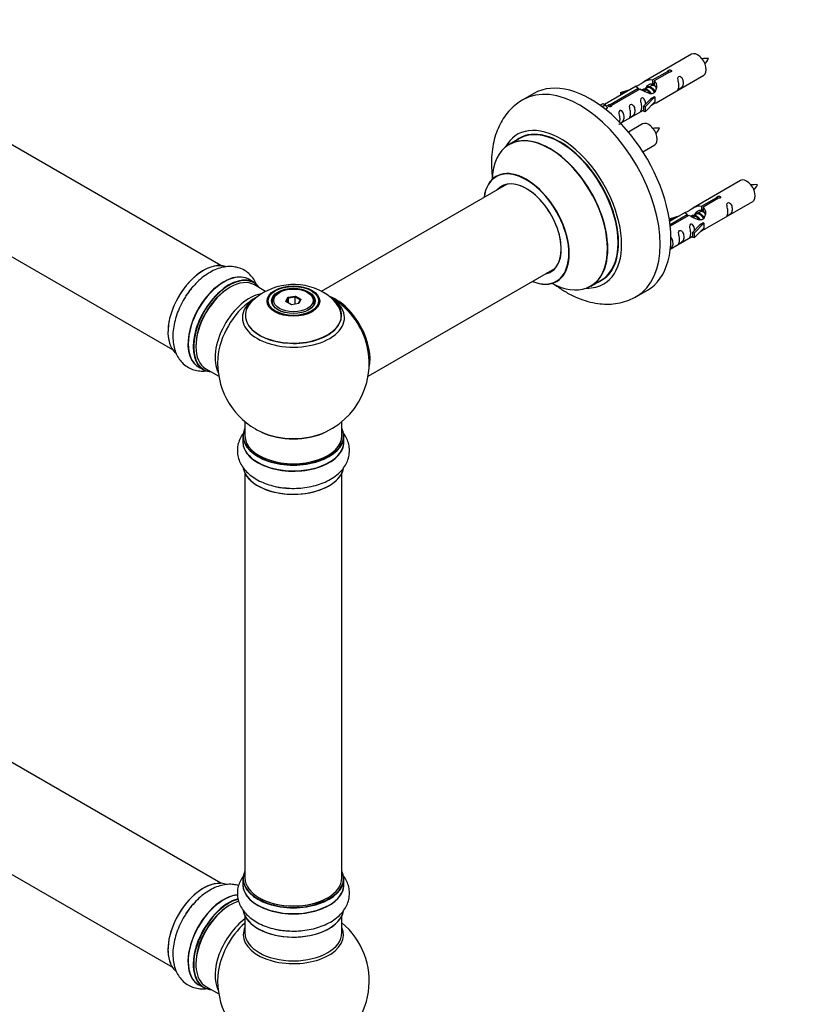
# Model space of a CAD drawing. Units: millimetres. Extents: x 0 to 1512, y 0 to 2113.
# Drawn here: x 503 to 761, y 332 to 657 of the extents above; entities that cross this region are included whole.
import ezdxf
from ezdxf import colors
from ezdxf.entities.mleader import LeaderData, LeaderLine
from ezdxf.math import Vec2, Vec3

# ---------------------------------------------------------------- set-up
doc = ezdxf.new("R2010")
doc.units = ezdxf.units.MM
doc.layers.add('DV7_Défaut', color=7, linetype='Continuous')
doc.layers.add('Défaut', color=7, linetype='Continuous')

# ---------------------------------------------------------------- blocks, each defined once
blk = doc.blocks.new('_DOT')
at = {"color": 0}
blk.add_line((0, 0), (-1, 0), dxfattribs=at)
at = {"color": 0, "const_width": 0.333}
blk.add_lwpolyline([(-0.1665, 0, 1), (0.1665, 0, 1)], format="xyb", close=True, dxfattribs=at)
blk = doc.blocks.new('SE6')
at = {"layer": 'DV7_Défaut', "color": 7, "linetype": 'Continuous'}
for p, q in [((569.25, 575.85), (242.11, 764.72)), ((226.11, 737.01), (553.25, 548.14)), ((724.57, 645.59), (708.84, 636.51)), ((711.71, 637.1), (716.79, 640.03)), ((711.71, 637.1), (711.71, 635.78)), ((717.3, 639.73), (712.23, 636.8)), ((712.84, 629.58), (728.57, 638.66)), ((716.79, 640.03), (716.79, 639.43)), ((706.33, 635.06), (695.85, 629.01)), ((697.66, 628.99), (706.98, 634.36)), ((707.49, 634.07), (698.18, 628.69)), ((701.11, 632.92), (704.62, 634.07)), ((706.98, 634.36), (706.98, 633.77)), ((709.91, 634.47), (709.17, 634.04)), ((711.18, 635.2), (710.44, 634.78)), ((711.71, 635.78), (712.23, 636.08)), ((712.23, 635.81), (711.71, 635.51)), ((712.23, 636.8), (712.23, 635.49)), ((672.47, 632.64), (668.93, 630.59)), ((701.39, 632.61), (701.11, 632.92)), ((701.11, 632.92), (701.11, 632.04)), ((703.01, 633.14), (701.39, 632.61)), ((701.39, 632.61), (701.39, 632.21)), ((708.64, 633.74), (708.38, 633.59)), ((708.68, 628.41), (711.05, 630.82)), ((712.43, 631.51), (709.2, 628.24)), ((712.34, 631.57), (711.05, 630.82)), ((712.34, 631.57), (712.43, 631.51)), ((712.43, 631.51), (712.43, 630.7)), ((712.43, 630.7), (712.43, 629.88)), ((694.37, 628.74), (695.34, 629.3)), ((694.99, 628.29), (696.04, 628.9)), ((695.34, 629.3), (696.04, 628.9)), ((696.04, 628.9), (696.79, 627.76)), ((696.79, 627.76), (696.15, 627.4)), ((697.66, 628.99), (697.66, 628.29)), ((698.18, 628.69), (698.18, 628.6)), ((709.2, 628.24), (708.68, 628.41)), ((708.68, 628.41), (708.68, 626.77)), ((712.43, 629.88), (709.2, 626.61)), ((709.2, 628.24), (709.2, 626.61)), ((701.14, 622.83), (708.68, 627.18)), ((709.2, 626.61), (708.68, 626.77)), ((708.41, 622.59), (703.75, 619.91)), ((667.75, 617.79), (664.33, 615.81)), ((708.5, 613.41), (712.41, 615.66)), ((663.49, 602.63), (602.34, 567.32)), ((740.74, 603.93), (725.01, 594.84)), ((727.88, 595.43), (732.95, 598.36)), ((733.47, 598.06), (728.4, 595.13)), ((732.95, 598.36), (732.95, 597.76)), ((727.88, 595.43), (727.88, 594.12)), ((728.4, 595.13), (728.4, 593.82)), ((729.01, 587.92), (744.74, 597)), ((717.27, 591.25), (720.78, 592.4)), ((722.5, 593.39), (717.33, 590.41)), ((717.46, 589.42), (723.14, 592.7)), ((723.66, 592.4), (717.52, 588.85)), ((723.14, 592.7), (723.14, 592.1)), ((724.8, 592.07), (724.55, 591.92)), ((726.08, 592.8), (725.33, 592.37)), ((727.35, 593.54), (726.61, 593.11)), ((727.88, 594.12), (728.4, 594.41)), ((728.4, 594.14), (727.88, 593.84)), ((717.56, 590.95), (717.27, 591.25)), ((717.27, 591.25), (717.27, 590.81)), ((719.18, 591.48), (717.56, 590.95)), ((717.56, 590.95), (717.56, 590.54)), ((724.84, 586.74), (727.22, 589.15)), ((728.6, 589.85), (725.37, 586.57)), ((728.51, 589.9), (727.22, 589.15)), ((728.51, 589.9), (728.6, 589.85)), ((728.6, 589.85), (728.6, 589.03)), ((728.6, 589.03), (728.6, 588.21)), ((717.54, 581.3), (724.84, 585.51)), ((725.37, 586.57), (724.84, 586.74)), ((724.84, 586.74), (724.84, 585.11)), ((725.37, 584.94), (724.84, 585.11)), ((728.6, 588.21), (725.37, 584.94)), ((725.37, 586.57), (725.37, 584.94)), ((617.81, 539.3), (679.49, 574.92)), ((580.22, 570.26), (578.56, 571.22)), ((584, 567.33), (580.32, 569.46)), ((691.33, 569.05), (694.75, 571.02)), ((588.58, 566.99), (588.23, 566.79)), ((591.38, 565.37), (593.83, 565.75)), ((593.83, 565.75), (593.77, 565.46)), ((593.83, 565.75), (595.63, 564.72)), ((598.13, 566.79), (597.77, 566.99)), ((706.43, 565.64), (709.97, 567.68)), ((586.18, 563.93), (586.18, 563.41)), ((590.72, 563.96), (591.38, 565.37)), ((592.52, 562.92), (590.72, 563.96)), ((591.54, 565.12), (590.95, 563.83)), ((591.38, 565.37), (591.54, 565.12)), ((593.77, 565.46), (591.54, 565.12)), ((591.54, 563.48), (591.54, 565.12)), ((594.97, 563.3), (592.52, 562.92)), ((593.77, 563.11), (593.77, 565.46)), ((595.41, 564.52), (593.77, 565.46)), ((594.83, 563.28), (595.41, 564.52)), ((595.63, 564.72), (594.97, 563.3)), ((595.63, 564.72), (595.41, 564.52)), ((600.18, 563.41), (600.18, 563.93)), ((569.25, 371.93), (242.11, 560.8)), ((561.91, 542.38), (563.57, 541.43)), ((564.32, 541.74), (568.54, 539.3)), ((226.11, 533.09), (553.25, 344.22)), ((577.18, 524.35), (577.18, 519.67)), ((609.18, 519.67), (609.18, 524.35)), ((576.53, 519.59), (576.53, 517.68)), ((609.83, 517.68), (609.83, 519.59)), ((577.18, 507.3), (577.18, 373.68)), ((609.18, 373.68), (609.18, 507.3)), ((576.53, 373.44), (576.53, 371.52)), ((609.83, 371.52), (609.83, 373.44)), ((577.18, 361.14), (577.18, 355.56)), ((609.18, 355.56), (609.18, 361.14)), ((561.91, 338.46), (563.57, 337.51)), ((564.32, 337.82), (568.54, 335.38))]:
    blk.add_line(p, q, dxfattribs=at)
for centre, radius, start, end in [((729.47, 634.72), 9.49, 85.97, 98.816), ((722.21, 647.95), 8.77, 320.5478, 334.5679), ((713.3, 611.72), 9.49, 85.97, 98.816), ((706.05, 624.95), 8.77, 320.5478, 334.5679), ((745.64, 593.06), 9.49, 85.97, 98.816), ((738.38, 606.29), 8.77, 320.5478, 334.5679), ((593.26, 549.75), 19.82, 60.2422, 134.2179), ((594.24, 551.54), 17.78, 44.0745, 60.1262), ((593.18, 543.56), 25, 119.9761, 124.1078), ((593.18, 543.56), 25, 35.2621, 59.3406), ((593.18, 543.56), 25, 295.225, 24.7379), ((593.18, 543.56), 25, 175.8922, 240), ((593.18, 543.56), 25, 240, 244.775), ((593.18, 339.64), 25, 293.2837, 50.2082), ((593.18, 339.64), 25, 175.8922, 240)]:
    blk.add_arc(centre, radius, start, end, dxfattribs=at)
for centre, major_axis, start_param, end_param in [((726.57, 642.13), (2, -3.46), 0, 3.141593), ((691.22, 600.16), (18.75, -32.48), 0, 3.141593), ((687.68, 598.12), (18.75, -32.48), 0.000566, 3.142), ((681.32, 594.44), (14.25, -24.68), 0, 3.486246), ((710.41, 619.13), (2, -3.46), 0, 3.141593), ((677.76, 592.39), (-13.47, 23.33), 2.390419, 6.283185), ((677.83, 592.43), (13.5, -23.38), 0, 3.141593), ((681.32, 594.44), (13.55, -23.47), 0, 3.227526), ((681.25, 594.4), (-13.5, 23.38), 3.141593, 6.283185), ((677.76, 592.39), (-13.47, 23.33), 0, 0.751173), ((670.07, 587.95), (10, -17.32), 0, 3.785071), ((670, 587.91), (-9.95, 17.23), 0, 0.636747), ((670, 587.91), (-9.95, 17.23), 2.504845, 6.283185), ((742.74, 600.46), (2, -3.46), 0, 3.141593), ((670, 587.91), (8.17, -14.16), 0, 3.348878), ((670.07, 587.95), (-8.12, 14.07), 0, 0.175637), ((670.07, 587.95), (-8.12, 14.07), 2.965955, 6.283185), ((672.13, 589.14), (8.13, -14.07), 3.268121, 3.31723), ((563.55, 560.66), (-8.32, -14.42), 3.264026, 6.155955), ((563.48, 560.7), (8.27, 14.33), 0.187103, 3.019202), ((570.23, 556.8), (-8.32, -14.42), 3.141593, 6.283185), ((570.18, 556.84), (8.35, 14.46), 0, 3.213107), ((571.89, 555.84), (8.33, 14.42), 0, 3.141593), ((670, 587.91), (8.17, -14.16), 6.0759, 6.283185), ((672.13, 589.14), (8.13, -14.07), -0.175637, -0.126529), ((565.21, 559.7), (8.33, 14.42), 1.229653, 1.486483), ((571.96, 555.8), (-8.28, -14.33), 2.883065, 6.283185), ((572.32, 555.6), (-8, -13.86), 3.141593, 6.283185), ((570.18, 556.84), (8.35, 14.46), 6.211671, 6.283185), ((670.07, 587.95), (10, -17.32), 5.639707, 6.283185), ((681.32, 594.44), (14.25, -24.68), 5.938532, 6.283185), ((681.32, 594.44), (13.55, -23.47), 6.197252, 6.283185), ((571.96, 555.8), (7.75, 13.42), 0.785398, 2.372196), ((578.63, 551.95), (8, 13.86), 0.441291, 2.787819), ((593.18, 563.93), (-7, 0), 5.497787, 6.283185), ((593.18, 563.93), (-7, 0), 2.799058, 3.926991), ((580.19, 551.05), (-8.48, -14.69), 4.013291, 5.411487), ((593.18, 559.4), (15.89, 0), 2.625171, 6.283185), ((593.18, 558.63), (-16.85, 0), 0, 3.786305), ((593.18, 558.63), (-16.85, 0), 5.639645, 6.283185), ((593.18, 559.27), (-15.81, 0), 0.374248, 3.733206), ((593.18, 563.93), (-7, 0), 0, 0.342535), ((607.14, 551.62), (8, -13.86), 0.548647, 2.507122), ((607.07, 551.58), (-7.95, 13.77), 3.768151, 5.621446), ((593.18, 559.4), (15.89, 0), 0, 0.511372), ((607.07, 551.58), (7.75, -13.42), 0.933755, 2.207838), ((571.96, 555.8), (-8.28, -14.33), 0, 0.258528), ((593.18, 519.67), (16.55, 0), 2.883065, 6.283185), ((593.18, 528.48), (16.85, 0), 4.027989, 5.396789), ((593.18, 527.84), (-16, 0), 0.855235, 2.286357), ((593.18, 519.67), (16.55, 0), 0, 0.258528), ((593.18, 517.61), (-16.69, 0), 6.211671, 6.283185), ((593.18, 517.61), (-16.69, 0), 0, 3.213107), ((593.18, 519.59), (-16.65, 0), 0, 3.141593), ((593.18, 517.68), (16.65, 0), 3.141593, 6.283185), ((593.18, 519.67), (-16, 0), 0, 3.141593), ((593.18, 509.96), (16.65, 0), 3.259437, 6.160044), ((593.18, 509.88), (-16.55, 0), 0.108241, 2.969936), ((593.18, 511.87), (-16.65, 0), 1.229653, 1.48109), ((593.18, 373.52), (16.55, 0), 2.883065, 6.283185), ((593.18, 373.52), (16.55, 0), 0, 0.258528), ((563.55, 356.74), (-8.32, -14.42), 3.264026, 6.155955), ((563.48, 356.78), (8.28, 14.33), 0.28599, 2.725762), ((593.18, 371.46), (-16.69, 0), 6.211671, 6.283185), ((593.18, 371.46), (-16.69, 0), 0, 3.213107), ((593.18, 373.44), (-16.65, 0), 0, 3.141593), ((593.18, 371.52), (16.65, 0), 3.141593, 6.283185), ((593.18, 373.68), (16, 0), 3.141593, 6.283185), ((570.18, 352.92), (8.35, 14.46), 0.382819, 3.213107), ((570.23, 352.88), (-8.32, -14.42), 3.533122, 6.283185), ((565.21, 355.78), (8.33, 14.42), 1.229653, 1.486483), ((571.89, 351.92), (8.32, 14.42), 0.52655, 3.141593), ((571.96, 351.88), (-8.27, -14.33), 3.664107, 6.283185), ((572.32, 351.68), (-8, -13.86), 3.670811, 6.283185), ((571.96, 351.88), (7.75, 13.42), 0.785398, 2.372196), ((593.18, 373.52), (-15.8, 0), 0.779088, 2.362505), ((593.18, 363.8), (16.65, 0), 3.259437, 6.160044), ((593.18, 363.72), (-16.55, 0), 0.108241, 2.969936), ((578.63, 348.03), (8, 13.86), 0.914535, 2.787819), ((580.19, 347.13), (-8.48, -14.69), 4.181071, 5.411487), ((593.18, 354.95), (-16.54, 0), 6.027891, 6.283185), ((593.18, 354.95), (-16.54, 0), 0, 3.396887), ((593.18, 355.56), (16, 0), 3.141593, 6.283185), ((593.18, 365.72), (-16.65, 0), 1.229653, 1.48109), ((571.96, 351.88), (-8.27, -14.33), 0, 0.258528)]:
    blk.add_ellipse(centre, major_axis=major_axis, ratio=0.57735, start_param=start_param, end_param=end_param, dxfattribs=at)
for centre, major_axis in [((593.18, 564.11), (-8.68, 0)), ((593.18, 564.17), (8.31, 0)), ((593.18, 564.17), (-7.2, 0)), ((593.18, 564.09), (7.1, 0)), ((593.18, 564.34), (6.5, 0))]:
    blk.add_ellipse(centre, major_axis=major_axis, ratio=0.57735, dxfattribs=at)
for points, knots in [([(716.79, 640.03), (716.78, 640.06), (716.78, 640.1), (716.79, 640.13), (716.81, 640.17), (716.83, 640.2), (716.87, 640.23), (716.9, 640.26), (716.95, 640.29), (717, 640.32), (717.05, 640.34), (717.11, 640.36), (717.17, 640.38), (717.23, 640.4), (717.3, 640.41), (717.37, 640.41), (717.43, 640.42), (717.5, 640.42), (717.57, 640.41), (717.63, 640.4), (717.69, 640.38), (717.75, 640.36), (717.8, 640.34), (717.85, 640.31), (717.88, 640.28), (717.92, 640.24), (717.95, 640.2), (717.96, 640.16), (717.98, 640.12), (717.98, 640.08), (717.98, 640.03), (717.97, 639.99), (717.95, 639.95), (717.93, 639.91), (717.9, 639.87), (717.86, 639.84), (717.81, 639.81), (717.77, 639.78), (717.71, 639.76), (717.65, 639.74), (717.59, 639.73), (717.53, 639.72), (717.46, 639.72), (717.41, 639.72), (717.36, 639.72), (717.3, 639.73)], [0, 0, 0, 0, 0.067993, 0.067993, 0.067993, 0.136008, 0.136008, 0.136008, 0.203632, 0.203632, 0.203632, 0.270658, 0.270658, 0.270658, 0.337909, 0.337909, 0.337909, 0.405856, 0.405856, 0.405856, 0.47389, 0.47389, 0.47389, 0.541272, 0.541272, 0.541272, 0.608283, 0.608283, 0.608283, 0.675761, 0.675761, 0.675761, 0.743837, 0.743837, 0.743837, 0.811709, 0.811709, 0.811709, 0.878878, 0.878878, 0.878878, 0.945948, 0.945948, 0.945948, 1, 1, 1, 1]), ([(706.98, 634.36), (706.42, 634.7), (706.19, 634.88), (706.26, 635.04), (706.35, 635.07), (706.67, 635.19), (706.91, 635.29), (707.54, 635.65), (707.9, 635.91), (708.64, 636.4), (709.02, 636.63), (710.19, 637.18), (711.02, 637.35), (711.71, 637.1)], [0, 0, 0, 0, 0.25, 0.25, 0.375, 0.375, 0.5, 0.5, 0.625, 0.625, 0.75, 0.75, 1, 1, 1, 1]), ([(720.37, 635.28), (720.37, 634.82), (720.27, 634.41), (720.12, 633.98), (720.07, 633.87), (720.09, 633.78), (720.17, 633.82), (720.57, 634.05), (720.84, 634.22), (721.25, 634.55), (721.39, 634.72), (721.72, 635.25), (721.79, 635.64), (721.78, 636.56), (721.71, 637.07), (721.39, 637.77), (721.24, 638), (720.84, 638.31), (720.57, 638.37), (720.17, 638.14), (720.09, 637.87), (720.07, 637.32), (720.12, 637.03), (720.27, 636.23), (720.37, 635.74), (720.37, 635.28)], [0, 0, 0, 0, 0.125, 0.125, 0.1875, 0.1875, 0.25, 0.25, 0.3125, 0.3125, 0.375, 0.375, 0.5, 0.5, 0.625, 0.625, 0.6875, 0.6875, 0.75, 0.75, 0.8125, 0.8125, 0.875, 0.875, 1, 1, 1, 1]), ([(712.23, 636.8), (712.79, 636.33), (713.01, 635.53), (712.94, 634.35), (712.85, 633.95), (712.54, 633.23), (712.29, 632.89), (711.67, 632.53), (711.3, 632.52), (710.56, 632.64), (710.19, 632.77), (709.02, 633.24), (708.19, 633.68), (707.49, 634.07)], [0, 0, 0, 0, 0.25, 0.25, 0.375, 0.375, 0.5, 0.5, 0.625, 0.625, 0.75, 0.75, 1, 1, 1, 1]), ([(709.58, 634.29), (709.58, 634.77), (709.91, 635.22), (710.73, 635.79), (711.25, 635.92), (711.71, 635.78)], [0, 0, 0, 0, 0.497689, 0.497689, 1, 1, 1, 1]), ([(668.93, 630.57), (668.11, 630.07), (666.68, 629.17), (664.59, 627.24), (662.79, 625.02), (661.28, 622.5), (660.08, 619.72), (659.2, 616.68), (658.66, 613.41), (658.47, 609.92), (658.6, 607.08), (658.78, 605.43), (658.83, 605.01)], [0, 0, 0, 0, 0.0931097, 0.1943381, 0.2958537, 0.3989371, 0.5046883, 0.6138519, 0.7265958, 0.8423899, 0.9601821, 1, 1, 1, 1]), ([(709.42, 629.12), (709.4, 629.53), (709.33, 629.98), (709.03, 630.63), (708.88, 630.86), (708.47, 631.17), (708.2, 631.23), (707.81, 631), (707.72, 630.73), (707.71, 630.18), (707.76, 629.9), (707.91, 629.09), (708.01, 628.6), (708.01, 628.14)], [0, 0, 0, 0, 0.2280208, 0.2280208, 0.356684, 0.356684, 0.4853472, 0.4853472, 0.6140104, 0.6140104, 0.7426736, 0.7426736, 1, 1, 1, 1]), ([(698.18, 628.69), (698.18, 628.64), (698.18, 628.6), (698.17, 628.56), (698.15, 628.52), (698.13, 628.48), (698.09, 628.44), (698.06, 628.41), (698.01, 628.38), (697.96, 628.35), (697.91, 628.33), (697.85, 628.31), (697.79, 628.3), (697.73, 628.29), (697.66, 628.29), (697.59, 628.29), (697.53, 628.29), (697.46, 628.3), (697.39, 628.32), (697.33, 628.33), (697.27, 628.36), (697.22, 628.38), (697.16, 628.4), (697.12, 628.43), (697.08, 628.46), (697.04, 628.49), (697.02, 628.53), (697, 628.56), (696.98, 628.6), (696.98, 628.63), (696.98, 628.66), (696.99, 628.7), (697.01, 628.73), (697.03, 628.77), (697.06, 628.8), (697.1, 628.83), (697.15, 628.86), (697.19, 628.89), (697.25, 628.91), (697.31, 628.93), (697.37, 628.95), (697.43, 628.97), (697.5, 628.98), (697.55, 628.98), (697.61, 628.99), (697.66, 628.99)], [0, 0, 0, 0, 0.067993, 0.067993, 0.067993, 0.136008, 0.136008, 0.136008, 0.203632, 0.203632, 0.203632, 0.270658, 0.270658, 0.270658, 0.337909, 0.337909, 0.337909, 0.405856, 0.405856, 0.405856, 0.47389, 0.47389, 0.47389, 0.541272, 0.541272, 0.541272, 0.608283, 0.608283, 0.608283, 0.675761, 0.675761, 0.675761, 0.743837, 0.743837, 0.743837, 0.811709, 0.811709, 0.811709, 0.878878, 0.878878, 0.878878, 0.945948, 0.945948, 0.945948, 1, 1, 1, 1]), ([(704.42, 626.07), (704.42, 625.61), (704.32, 625.2), (704.17, 624.77), (704.12, 624.66), (704.13, 624.57), (704.22, 624.61), (704.62, 624.85), (704.89, 625.01), (705.29, 625.34), (705.44, 625.51), (705.76, 626.04), (705.83, 626.43), (705.83, 627.35), (705.76, 627.86), (705.44, 628.56), (705.29, 628.79), (704.89, 629.1), (704.62, 629.16), (704.22, 628.93), (704.13, 628.66), (704.12, 628.11), (704.17, 627.83), (704.32, 627.02), (704.42, 626.53), (704.42, 626.07)], [0, 0, 0, 0, 0.125, 0.125, 0.1875, 0.1875, 0.25, 0.25, 0.3125, 0.3125, 0.375, 0.375, 0.5, 0.5, 0.625, 0.625, 0.6875, 0.6875, 0.75, 0.75, 0.8125, 0.8125, 0.875, 0.875, 1, 1, 1, 1]), ([(708.01, 628.14), (708.01, 627.68), (707.91, 627.27), (707.76, 626.84), (707.71, 626.73), (707.72, 626.65), (707.81, 626.68), (708.21, 626.92), (708.48, 627.08), (708.68, 627.25), (708.68, 627.25), (708.68, 627.25)], [0, 0, 0, 0, 0.399473, 0.399473, 0.599209, 0.599209, 0.798945, 0.798945, 0.998682, 0.998682, 1, 1, 1, 1]), ([(711.36, 628.8), (711.58, 628.95), (711.8, 629.09), (712.3, 629.38), (712.54, 629.47), (712.78, 629.56), (712.84, 629.58), (712.89, 629.61)], [0, 0, 0, 0, 0.288845, 0.288845, 0.75815, 0.75815, 1, 1, 1, 1]), ([(700.57, 622.57), (700.57, 622.57), (700.57, 622.57), (700.58, 622.52), (700.66, 622.56), (701.07, 622.79), (701.34, 622.96), (701.74, 623.29), (701.89, 623.45), (702.21, 623.98), (702.28, 624.38), (702.28, 625.3), (702.21, 625.81), (701.88, 626.51), (701.73, 626.74), (701.33, 627.04), (701.06, 627.11), (700.66, 626.88), (700.58, 626.6), (700.56, 626.05), (700.61, 625.77), (700.76, 624.97), (700.86, 624.48), (700.86, 624.02)], [0, 0, 0, 0, 0.005266, 0.005266, 0.081784, 0.081784, 0.158302, 0.158302, 0.23482, 0.23482, 0.387856, 0.387856, 0.540892, 0.540892, 0.61741, 0.61741, 0.693928, 0.693928, 0.770446, 0.770446, 0.846964, 0.846964, 1, 1, 1, 1]), ([(660.31, 605.46), (660.31, 605.45), (660.28, 605.41), (660.16, 605.34), (660.06, 605.27)], [0, 0, 0, 0, 0.366279, 1, 1, 1, 1]), ([(732.95, 598.36), (732.94, 598.4), (732.95, 598.43), (732.96, 598.46), (732.97, 598.5), (733, 598.53), (733.03, 598.56), (733.07, 598.6), (733.11, 598.63), (733.17, 598.65), (733.22, 598.68), (733.28, 598.7), (733.34, 598.71), (733.4, 598.73), (733.47, 598.74), (733.53, 598.75), (733.6, 598.75), (733.67, 598.75), (733.73, 598.74), (733.8, 598.73), (733.86, 598.72), (733.91, 598.69), (733.97, 598.67), (734.01, 598.64), (734.05, 598.61), (734.08, 598.57), (734.11, 598.54), (734.13, 598.49), (734.14, 598.45), (734.15, 598.41), (734.14, 598.37), (734.14, 598.32), (734.12, 598.28), (734.09, 598.24), (734.07, 598.21), (734.03, 598.17), (733.98, 598.14), (733.93, 598.12), (733.88, 598.09), (733.82, 598.08), (733.76, 598.06), (733.7, 598.05), (733.63, 598.05), (733.58, 598.05), (733.52, 598.06), (733.47, 598.06)], [0, 0, 0, 0, 0.067993, 0.067993, 0.067993, 0.136008, 0.136008, 0.136008, 0.203632, 0.203632, 0.203632, 0.270658, 0.270658, 0.270658, 0.337909, 0.337909, 0.337909, 0.405856, 0.405856, 0.405856, 0.47389, 0.47389, 0.47389, 0.541272, 0.541272, 0.541272, 0.608283, 0.608283, 0.608283, 0.675761, 0.675761, 0.675761, 0.743837, 0.743837, 0.743837, 0.811709, 0.811709, 0.811709, 0.878878, 0.878878, 0.878878, 0.945948, 0.945948, 0.945948, 1, 1, 1, 1]), ([(723.14, 592.7), (722.58, 593.03), (722.36, 593.21), (722.43, 593.37), (722.52, 593.41), (722.84, 593.53), (723.08, 593.62), (723.7, 593.98), (724.07, 594.24), (724.81, 594.73), (725.18, 594.96), (726.35, 595.51), (727.18, 595.69), (727.88, 595.43)], [0, 0, 0, 0, 0.25, 0.25, 0.375, 0.375, 0.5, 0.5, 0.625, 0.625, 0.75, 0.75, 1, 1, 1, 1]), ([(728.4, 595.13), (728.95, 594.67), (729.18, 593.87), (729.11, 592.69), (729.02, 592.29), (728.7, 591.56), (728.46, 591.22), (727.83, 590.87), (727.47, 590.85), (726.73, 590.97), (726.35, 591.1), (725.19, 591.58), (724.35, 592.01), (723.66, 592.4)], [0, 0, 0, 0, 0.25, 0.25, 0.375, 0.375, 0.5, 0.5, 0.625, 0.625, 0.75, 0.75, 1, 1, 1, 1]), ([(736.54, 593.61), (736.54, 593.16), (736.44, 592.74), (736.29, 592.31), (736.24, 592.2), (736.25, 592.12), (736.34, 592.16), (736.74, 592.39), (737.01, 592.55), (737.41, 592.88), (737.56, 593.05), (737.88, 593.58), (737.95, 593.98), (737.95, 594.89), (737.88, 595.4), (737.56, 596.11), (737.41, 596.33), (737, 596.64), (736.73, 596.71), (736.34, 596.47), (736.25, 596.2), (736.24, 595.65), (736.29, 595.37), (736.44, 594.56), (736.54, 594.07), (736.54, 593.61)], [0, 0, 0, 0, 0.125, 0.125, 0.1875, 0.1875, 0.25, 0.25, 0.3125, 0.3125, 0.375, 0.375, 0.5, 0.5, 0.625, 0.625, 0.6875, 0.6875, 0.75, 0.75, 0.8125, 0.8125, 0.875, 0.875, 1, 1, 1, 1]), ([(725.74, 592.62), (725.75, 593.1), (726.08, 593.56), (726.9, 594.13), (727.42, 594.26), (727.88, 594.12)], [0, 0, 0, 0, 0.497689, 0.497689, 1, 1, 1, 1]), ([(725.58, 587.45), (725.57, 587.87), (725.49, 588.32), (725.19, 588.97), (725.04, 589.19), (724.64, 589.5), (724.37, 589.57), (723.97, 589.34), (723.89, 589.06), (723.87, 588.51), (723.92, 588.23), (724.07, 587.43), (724.17, 586.93), (724.17, 586.48)], [0, 0, 0, 0, 0.2280208, 0.2280208, 0.356684, 0.356684, 0.4853472, 0.4853472, 0.6140104, 0.6140104, 0.7426736, 0.7426736, 1, 1, 1, 1]), ([(717.35, 581.2), (717.47, 581.28), (717.6, 581.37), (717.91, 581.62), (718.05, 581.79), (718.38, 582.32), (718.45, 582.72), (718.44, 583.63), (718.37, 584.14), (718.05, 584.84), (717.9, 585.07), (717.68, 585.24), (717.66, 585.25), (717.63, 585.27)], [0, 0, 0, 0, 0.079125, 0.079125, 0.229969, 0.229969, 0.531658, 0.531658, 0.833347, 0.833347, 0.984191, 0.984191, 1, 1, 1, 1]), ([(720.59, 584.4), (720.59, 583.95), (720.49, 583.53), (720.34, 583.1), (720.29, 582.99), (720.3, 582.91), (720.39, 582.95), (720.79, 583.18), (721.06, 583.35), (721.46, 583.67), (721.61, 583.84), (721.93, 584.37), (722, 584.77), (722, 585.68), (721.93, 586.19), (721.61, 586.9), (721.46, 587.12), (721.05, 587.43), (720.78, 587.5), (720.39, 587.26), (720.3, 586.99), (720.29, 586.44), (720.34, 586.16), (720.49, 585.36), (720.59, 584.86), (720.59, 584.4)], [0, 0, 0, 0, 0.125, 0.125, 0.1875, 0.1875, 0.25, 0.25, 0.3125, 0.3125, 0.375, 0.375, 0.5, 0.5, 0.625, 0.625, 0.6875, 0.6875, 0.75, 0.75, 0.8125, 0.8125, 0.875, 0.875, 1, 1, 1, 1]), ([(724.17, 586.48), (724.17, 586.02), (724.07, 585.61), (723.92, 585.17), (723.87, 585.06), (723.89, 584.98), (723.97, 585.02), (724.38, 585.25), (724.65, 585.42), (724.85, 585.58), (724.85, 585.58), (724.85, 585.58)], [0, 0, 0, 0, 0.399473, 0.399473, 0.599209, 0.599209, 0.798945, 0.798945, 0.998682, 0.998682, 1, 1, 1, 1]), ([(727.53, 587.13), (727.75, 587.28), (727.96, 587.42), (728.47, 587.71), (728.71, 587.8), (728.95, 587.89), (729.01, 587.92), (729.05, 587.94)], [0, 0, 0, 0, 0.288845, 0.288845, 0.75815, 0.75815, 1, 1, 1, 1]), ([(581.17, 569.17), (581.13, 569.3), (580.82, 570.06), (580.14, 571.36), (578.86, 572.93), (577.27, 574.18), (575.43, 575.06), (573.48, 575.5), (571.45, 575.55), (569.36, 575.2), (567.23, 574.46), (565.09, 573.33), (562.98, 571.81), (560.99, 569.98), (559.36, 568.14), (558.57, 566.99), (558.24, 566.5)], [0, 0, 0, 0, 0.014683, 0.089041, 0.160685, 0.237702, 0.311984, 0.385069, 0.458679, 0.534648, 0.614081, 0.69688, 0.781792, 0.867221, 0.952362, 1, 1, 1, 1]), ([(679.04, 569.82), (679.26, 569.65), (680.51, 568.72), (682.85, 567.17), (686.12, 565.46), (689.47, 564.18), (692.72, 563.39), (695.81, 563.06), (698.79, 563.13), (701.71, 563.65), (704.37, 564.53), (705.75, 565.3), (706.42, 565.69)], [0, 0, 0, 0, 0.0262564, 0.1461244, 0.2668704, 0.3875987, 0.5068771, 0.6108368, 0.7115977, 0.8201101, 0.925139, 1, 1, 1, 1]), ([(680.06, 570.62), (680.21, 570.68), (680.33, 570.74), (680.35, 570.75), (680.35, 570.75)], [0, 0, 0, 0, 0.83807, 1, 1, 1, 1]), ([(558.24, 566.5), (557.97, 566.13), (557.22, 565.1), (556.07, 562.99), (554.92, 560.41), (554.06, 557.73), (553.52, 555.04), (553.33, 552.39), (553.52, 549.93), (554.07, 547.71), (554.91, 545.8), (556.08, 544.11), (557.59, 542.71), (559.38, 541.69), (561.3, 541.11), (563.17, 540.94), (564.39, 541.05), (564.94, 541.14)], [0, 0, 0, 0, 0.032572, 0.106784, 0.181163, 0.255927, 0.331392, 0.407819, 0.485225, 0.554441, 0.620696, 0.684249, 0.752895, 0.818672, 0.882966, 0.947103, 1, 1, 1, 1]), ([(576.99, 520.97), (576.91, 520.86), (576.4, 520.22), (575.62, 518.97), (574.9, 517.08), (574.6, 515.08), (574.77, 513.05), (575.36, 511.14), (576.34, 509.36), (577.68, 507.72), (579.39, 506.25), (581.44, 504.96), (583.81, 503.89), (586.39, 503.08), (589.06, 502.55), (590.68, 502.43), (591.56, 502.37)], [0, 0, 0, 0, 0.014366, 0.08701, 0.157001, 0.232242, 0.304811, 0.376211, 0.448123, 0.522341, 0.599942, 0.680831, 0.763785, 0.847244, 0.930422, 1, 1, 1, 1]), ([(591.56, 502.37), (591.73, 502.35), (592.76, 502.25), (594.9, 502.32), (597.71, 502.61), (600.46, 503.21), (603.05, 504.08), (605.45, 505.25), (607.49, 506.64), (609.13, 508.22), (610.37, 509.9), (611.24, 511.77), (611.7, 513.77), (611.69, 515.83), (611.24, 517.79), (610.47, 519.43), (609.82, 520.39), (609.52, 520.77)], [0, 0, 0, 0, 0.012242, 0.088515, 0.16496, 0.241801, 0.319362, 0.397912, 0.477468, 0.548607, 0.616703, 0.68202, 0.752573, 0.820178, 0.886257, 0.952176, 1, 1, 1, 1]), ([(576.99, 374.81), (576.91, 374.71), (576.4, 374.07), (575.62, 372.82), (574.9, 370.93), (574.6, 368.93), (574.77, 366.9), (575.36, 364.98), (576.34, 363.21), (577.68, 361.57), (579.39, 360.1), (581.44, 358.8), (583.81, 357.73), (586.39, 356.93), (589.06, 356.39), (590.68, 356.27), (591.56, 356.22)], [0, 0, 0, 0, 0.014366, 0.08701, 0.157001, 0.232242, 0.304811, 0.376211, 0.448123, 0.522341, 0.599942, 0.680831, 0.763785, 0.847244, 0.930422, 1, 1, 1, 1]), ([(591.56, 356.22), (591.73, 356.2), (592.76, 356.1), (594.9, 356.17), (597.71, 356.46), (600.46, 357.06), (603.05, 357.93), (605.45, 359.09), (607.49, 360.49), (609.13, 362.07), (610.37, 363.75), (611.24, 365.62), (611.7, 367.62), (611.69, 369.67), (611.24, 371.63), (610.47, 373.28), (609.82, 374.23), (609.52, 374.62)], [0, 0, 0, 0, 0.012242, 0.088515, 0.16496, 0.241801, 0.319362, 0.397912, 0.477468, 0.548607, 0.616703, 0.68202, 0.752573, 0.820178, 0.886257, 0.952176, 1, 1, 1, 1]), ([(575.07, 371.18), (574.55, 371.34), (573.36, 371.58), (571.45, 371.63), (569.36, 371.28), (567.23, 370.54), (565.09, 369.41), (562.98, 367.89), (560.99, 366.06), (559.36, 364.22), (558.57, 363.07), (558.24, 362.58)], [0, 0, 0, 0, 0.08903, 0.198076, 0.310619, 0.428293, 0.550952, 0.676743, 0.803298, 0.929428, 1, 1, 1, 1]), ([(558.24, 362.58), (557.97, 362.21), (557.22, 361.18), (556.07, 359.07), (554.92, 356.49), (554.06, 353.81), (553.52, 351.12), (553.33, 348.47), (553.52, 346.01), (554.07, 343.79), (554.91, 341.88), (556.08, 340.19), (557.59, 338.79), (559.38, 337.77), (561.3, 337.19), (563.17, 337.02), (564.39, 337.13), (564.94, 337.22)], [0, 0, 0, 0, 0.032572, 0.1067838, 0.1811628, 0.2559271, 0.331392, 0.4078194, 0.4852253, 0.554441, 0.6206964, 0.6842486, 0.7528949, 0.8186723, 0.8829657, 0.9471028, 1, 1, 1, 1])]:
    blk.add_open_spline(points, degree=3, knots=knots, dxfattribs=at)
for points, weights, knots in [([(708.24, 633.73), (708.27, 633.77), (708.3, 633.81), (708.81, 634.45), (709.74, 634.04), (710.66, 633.63), (711.17, 632.64), (711.19, 632.61), (711.2, 632.58)], [0.982393658179, 0.990527020454, 1, 0.866025403784, 1, 0.866025403784, 1, 0.995462899974, 0.991233101142], [0, 0, 0, 0.033597, 0.033597, 0.508753, 0.508753, 0.983909, 0.983909, 1, 1, 1]), ([(710.89, 632.59), (710.43, 633.41), (709.65, 633.74), (709.07, 633.99), (708.64, 633.73)], [0.996147294495, 0.867980280935, 1, 0.900016475517, 0.949265797415], [0, 0, 0, 0.569043, 0.569043, 1, 1, 1]), ([(709.29, 633.13), (709.16, 634.03), (709.57, 634.54), (710.09, 635.19), (711.01, 634.78), (711.93, 634.37), (712.45, 633.37), (712.5, 633.27), (712.55, 633.16)], [0.961880883243, 0.889037692285, 1, 0.866025403784, 1, 0.866025403784, 1, 0.983537273004, 0.971120408251], [0, 0, 0, 0.280651, 0.280651, 0.619507, 0.619507, 0.958362, 0.958362, 1, 1, 1]), ([(712.32, 633), (712.26, 633.15), (712.17, 633.31), (711.72, 634.14), (710.92, 634.48), (710.35, 634.72), (709.91, 634.47)], [0.956028208064, 0.972277782728, 1, 0.866025403784, 1, 0.900016475517, 0.949265797415], [0, 0, 0, 0.105939, 0.105939, 0.617917, 0.617917, 1, 1, 1]), ([(712.68, 634.92), (712.44, 635.11), (712.19, 635.21), (711.62, 635.46), (711.18, 635.2)], [0.939462598194, 0.953798782002, 1, 0.900016475517, 0.949265797415], [0, 0, 0, 0.316047, 0.316047, 1, 1, 1]), ([(711.91, 635.64), (711.99, 635.86), (712.12, 636.01), (712.14, 636.04), (712.16, 636.06)], [0.946889654116, 0.963501708689, 1, 0.994107336659, 0.988733032502], [0, 0, 0, 0.860992, 0.860992, 1, 1, 1]), ([(724.41, 592.06), (724.43, 592.1), (724.47, 592.14), (724.98, 592.78), (725.9, 592.37), (726.83, 591.96), (727.34, 590.97), (727.35, 590.94), (727.37, 590.91)], [0.982393658179, 0.990527020454, 1, 0.866025403784, 1, 0.866025403784, 1, 0.995462899974, 0.991233101142], [0, 0, 0, 0.033597, 0.033597, 0.508753, 0.508753, 0.983909, 0.983909, 1, 1, 1]), ([(727.06, 590.93), (726.6, 591.74), (725.81, 592.08), (725.24, 592.32), (724.8, 592.07)], [0.996147294495, 0.867980280935, 1, 0.900016475517, 0.949265797415], [0, 0, 0, 0.5690426, 0.5690426, 1, 1, 1]), ([(725.46, 591.46), (725.32, 592.36), (725.74, 592.88), (726.25, 593.52), (727.18, 593.11), (728.1, 592.7), (728.61, 591.71), (728.67, 591.6), (728.71, 591.49)], [0.961880883243, 0.889037692285, 1, 0.866025403784, 1, 0.866025403784, 1, 0.983537273004, 0.971120408251], [0, 0, 0, 0.280651, 0.280651, 0.619507, 0.619507, 0.958362, 0.958362, 1, 1, 1]), ([(728.48, 591.33), (728.42, 591.49), (728.34, 591.64), (727.89, 592.47), (727.09, 592.81), (726.51, 593.06), (726.07, 592.8)], [0.956028208064, 0.972277782728, 1, 0.866025403784, 1, 0.900016475517, 0.949265797415], [0, 0, 0, 0.105939, 0.105939, 0.617917, 0.617917, 1, 1, 1]), ([(728.85, 593.26), (728.61, 593.44), (728.36, 593.55), (727.78, 593.79), (727.35, 593.54)], [0.939462598194, 0.953798782002, 1, 0.900016475517, 0.949265797415], [0, 0, 0, 0.316047, 0.316047, 1, 1, 1]), ([(728.08, 593.98), (728.16, 594.19), (728.28, 594.35), (728.3, 594.37), (728.33, 594.39)], [0.946889654116, 0.963501708689, 1, 0.994107336659, 0.988733032502], [0, 0, 0, 0.8609924, 0.8609924, 1, 1, 1])]:
    blk.add_rational_spline(points, weights, degree=2, knots=knots, dxfattribs=at)
for points in [[(711.67, 635.65), (711.86, 635.65), (712.06, 635.59)], [(727.84, 593.99), (728.03, 593.98), (728.23, 593.92)]]:
    blk.add_rational_spline(points, [0.937499259385, 0.945707352536, 0.968932035416], degree=2, dxfattribs=at)
for points in [[(712.23, 635.49), (712.57, 635.17), (712.77, 634.69), (712.87, 634.17)], [(700.86, 624.02), (700.86, 623.65), (700.8, 623.32), (700.72, 623.05)], [(728.4, 593.82), (728.73, 593.51), (728.93, 593.03), (729.03, 592.5)]]:
    blk.add_open_spline(points, degree=3, dxfattribs=at)

msp = doc.modelspace()

# ---------------------------------------------------------------- block references
at = {"layer": 'Défaut'}
msp.add_blockref('SE6', (0, 0), dxfattribs=at)

# ---------------------------------------------------------------- leaders
at = {"layer": 'Défaut', "color": 7, "linetype": 'Continuous'}
ml = msp.add_multileader_mtext('Standard', dxfattribs=at)
ml.set_content('{\\pxsm0.9;\\fSolid Edge ISO|b1||i0||c0|p34;\\W1.;27/10/2020\\P}', color=256)
ml.set_leader_properties()
ml.set_arrow_properties(name='DOT')
ml.build(insert=Vec2(0, 0))
ml.multileader.update_dxf_attribs({"leader_type": 0, "dogleg_length": 0, "arrow_head_size": 12})
ctx = ml.context
ctx.base_point, ctx.char_height, ctx.arrow_head_size, ctx.landing_gap_size = Vec3(1151.15, 2106.18), 12, 12, 4.2
notes = []
notes.append((ctx, [(0, (0, 0, 0), (0, 0), (1, 0), 1, [])]))
ctx.mtext.insert = Vec3(1153.15, 2112.3)
for ctx, leaders in notes:
    for number, flags, end, landing, length, lines in leaders:
        leader = LeaderData()
        leader.index, (leader.has_last_leader_line, leader.has_dogleg_vector, leader.attachment_direction) = number, flags
        leader.last_leader_point, leader.dogleg_vector, leader.dogleg_length = Vec3(end), Vec3(landing), length
        for number, points, colour, breaks in lines:
            line = LeaderLine()
            line.index, line.vertices, line.color, line.breaks = number, Vec3.list(points), colors.encode_raw_color(colour), breaks
            leader.lines.append(line)
        ctx.leaders.append(leader)

doc.saveas('drawing.dxf')
